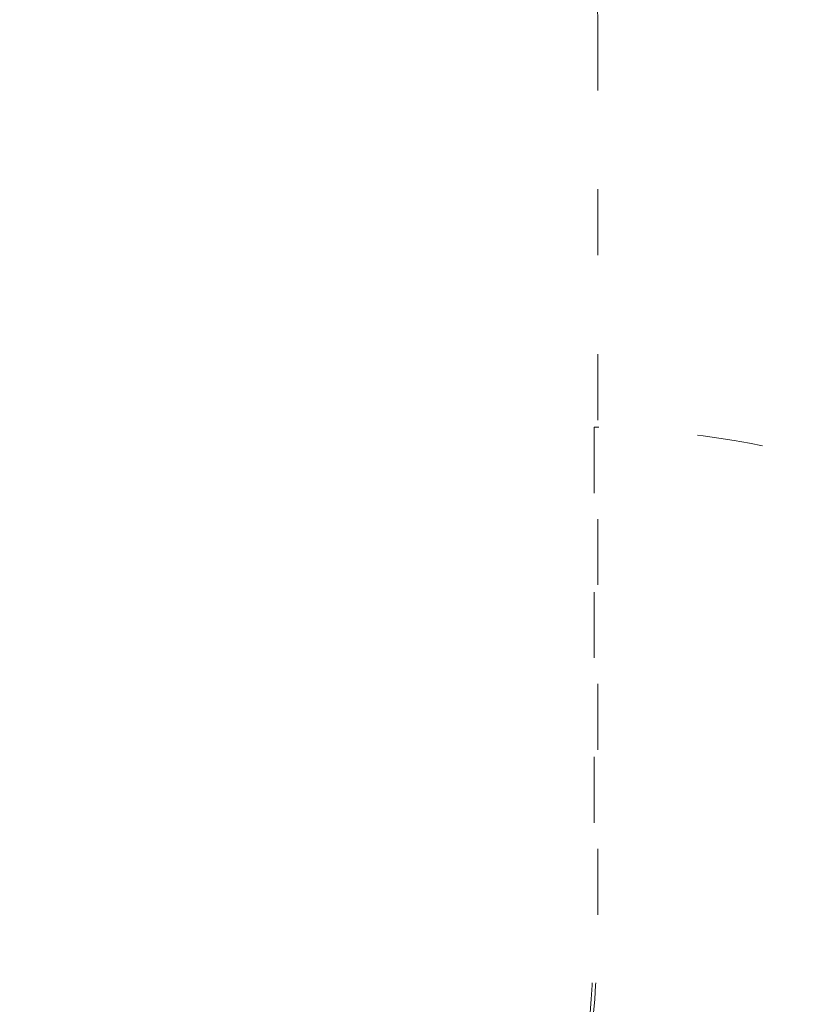
# Model space of a CAD drawing. Units: millimetres. Extents: x 21047 to 22837, y 6713 to 8769.
# Drawn here: x 21963 to 22106, y 8275 to 8454 of the extents above; entities that cross this region are included whole.
import ezdxf

# ---------------------------------------------------------------- set-up
doc = ezdxf.new("R2010")
doc.units = ezdxf.units.MM
doc.header["$LTSCALE"] = 10
doc.linetypes.add('ACAD_ISO03W100', pattern=[30, 12, -18])
doc.styles.get("Standard").update_dxf_attribs({"font": 'tahoma.ttf'})
doc.dimstyles.new('Karol 25', dxfattribs={"dimtxt": 25, "dimasz": 25, "dimexe": 0.18, "dimexo": 0.0625, "dimgap": 0.09, "dimtad": 1, "dimdec": 0, "dimzin": 0, "dimdsep": 46, "dimtxsty": 'Standard', "dimcen": 0.09, "dimadec": 0, "dimazin": 0, "dimtfac": 1, "dimtdec": 0, "dimtofl": 0, "dimtmove": 0, "dimatfit": 3, "dimfxl": 0, "dimtolj": 1, "dimtzin": 0, "dimarcsym": 0})

# ---------------------------------------------------------------- blocks, each defined once
blk = doc.blocks.new('*D29')
at = {"color": 0, "lineweight": -2, "transparency": 16777216}
for p, q in [((22825.21, 8768.91), (22828.39, 8768.91)), ((22828.21, 6911.65), (22828.21, 8718.91)), ((22825.21, 6861.65), (22828.39, 6861.65))]:
    blk.add_line(p, q, dxfattribs=at)
at = {"color": 0, "lineweight": 13, "transparency": 16777216}
for points in [[(22819.88, 8718.91), (22836.54, 8718.91), (22828.21, 8768.91)], [(22819.88, 6911.65), (22836.54, 6911.65), (22828.21, 6861.65)]]:
    blk.add_solid(points, dxfattribs=at)
at = {"layer": 'Defpoints', "color": 0, "lineweight": 13, "transparency": 16777216}
for p in [(22348.35, 8768.91), (22828.21, 8768.91), (21704.46, 6861.65)]:
    blk.add_point(p, dxfattribs=at)
at = {"color": 0, "lineweight": 13, "transparency": 16777216, "insert": (22802.09, 7815.28), "char_height": 50, "attachment_point": 5, "rotation": 90}
blk.add_mtext('\\A1;1907', dxfattribs=at)
blk = doc.blocks.new('*D30')
at = {"color": 0, "lineweight": -2, "transparency": 16777216}
for p, q in [((22755.21, 8580.33), (22758.39, 8580.33)), ((22758.21, 7094.65), (22758.21, 8530.33)), ((22755.21, 7044.65), (22758.39, 7044.65))]:
    blk.add_line(p, q, dxfattribs=at)
at = {"color": 0, "lineweight": 13, "transparency": 16777216}
for points in [[(22749.88, 8530.33), (22766.54, 8530.33), (22758.21, 8580.33)], [(22749.88, 7094.65), (22766.54, 7094.65), (22758.21, 7044.65)]]:
    blk.add_solid(points, dxfattribs=at)
at = {"layer": 'Defpoints', "color": 0, "lineweight": 13, "transparency": 16777216}
for p in [(22299.99, 8580.33), (22758.21, 8580.33), (21693.51, 7044.65)]:
    blk.add_point(p, dxfattribs=at)
at = {"color": 0, "lineweight": 13, "transparency": 16777216, "insert": (22732.08, 7812.49), "char_height": 50, "attachment_point": 5, "rotation": 90}
blk.add_mtext('\\A1;1536', dxfattribs=at)

msp = doc.modelspace()

# ---------------------------------------------------------------- linework, layer by layer
at = {"linetype": 'ACAD_ISO03W100', "lineweight": 13, "ltscale": 0.1}
msp.add_lwpolyline([(22067.91, 8290.82), (22067.91, 8450.82, 0.414214), (21861.41, 8657.32), (21564.11, 8657.32, 0.414214), (21357.61, 8450.82), (21357.61, 8290.82), (21357.61, 8265.11, 0.372569), (21564.11, 8084.32), (21861.41, 8084.32, 0.414214)], format="xyb", close=True, dxfattribs=at)
msp.add_lwpolyline([(21523.87, 8088.16), (21523.87, 8034.2, 0.414214), (21706.87, 7851.2), (21937.98, 7851.2, 0.330058), (22154.51, 7827.09), (22233.52, 7872.7, 0.44823), (22437.23, 8054.76), (22437.14, 8121.89, 0.457161), (22233.49, 8309.35), (22153.84, 8355.2, 0.124777), (22067.27, 8379.54), (22067.27, 8290.82, -0.414214), (21860.77, 8084.32), (21563.47, 8084.32, -0.047512), (21523.9, 8088.33)], format="xyb", dxfattribs=at)

# ---------------------------------------------------------------- dimensions: what is measured, and where the dimension line sits
at = {"lineweight": 13}
for base, p1, p2, picture, middle in [((22828.21, 8768.91), (21704.46, 6861.65), (22348.35, 8768.91), '*D29', (22802.09, 7815.28)), ((22758.21, 8580.33), (21693.51, 7044.65), (22299.99, 8580.33), '*D30', (22732.08, 7812.49))]:
    dim = msp.add_linear_dim(base=base, p1=p1, p2=p2, angle=90, dimstyle='Karol 25', override={"dimtxt": 50, "dimasz": 50}, dxfattribs=at)
    dim.commit()
    dim.dimension.update_dxf_attribs({"geometry": picture, "text_midpoint": middle})

doc.saveas('drawing.dxf')
